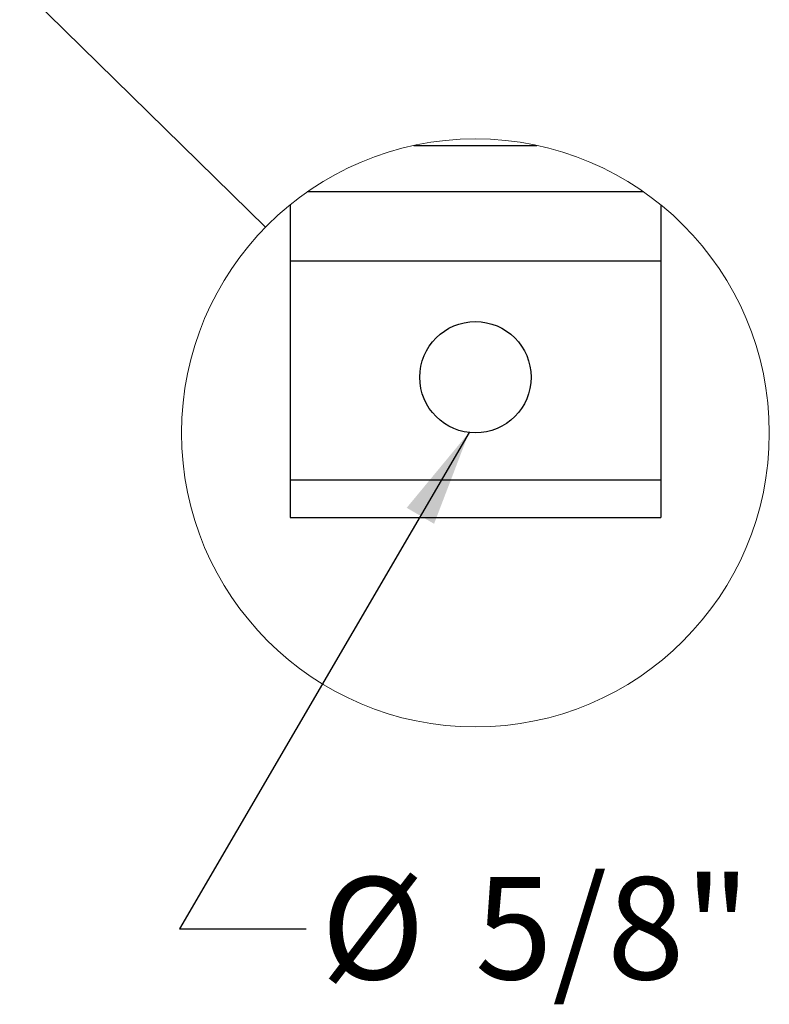
# Model space of a CAD drawing. Units: inches. Extents: x 0.6 to 8.3, y 0.4 to 10.5.
# Drawn here: x 6.8 to 7.8, y 6.7 to 8 of the extents above; entities that cross this region are included whole.
import ezdxf

# ---------------------------------------------------------------- set-up
doc = ezdxf.new("R2010")
doc.units = ezdxf.units.IN
doc.header["$MEASUREMENT"] = 0
doc.layers.add('LAYER0', color=7, linetype='Continuous')
doc.styles.add('SLDTEXTSTYLE0', font='TXT', dxfattribs={"width": 0.75})
doc.dimstyles.new('SLDDIMSTYLE3', dxfattribs={"dimtxt": 0.18, "dimasz": 0.13, "dimexe": 0, "dimexo": 0.0625, "dimgap": 0, "dimtad": 0, "dimtih": 1, "dimtoh": 1, "dimdec": 0, "dimrnd": 1e-09, "dimzin": 0, "dimdsep": 46, "dimlunit": 5, "dimtxsty": 'Standard', "dimsah": 1, "dimcen": 0.09, "dimadec": 0, "dimazin": 0, "dimtfac": 0.13, "dimtdec": 0, "dimtofl": 0, "dimtmove": 0, "dimatfit": 3, "dimfxl": 1, "dimfrac": 2, "dimtolj": 1, "dimtzin": 0, "dimarcsym": 0})
doc.dimstyles.new('SLDDIMSTYLE5', dxfattribs={"dimtxt": 0.18, "dimasz": 0.13, "dimexe": 0, "dimexo": 0.0625, "dimgap": 0, "dimtad": 0, "dimtih": 1, "dimtoh": 1, "dimdec": 0, "dimrnd": 1e-09, "dimzin": 0, "dimdsep": 46, "dimlunit": 5, "dimtxsty": 'Standard', "dimblk1": 'NONE', "dimblk2": 'NONE', "dimsah": 1, "dimcen": 0.09, "dimadec": 0, "dimazin": 0, "dimtfac": 0.13, "dimtdec": 0, "dimtofl": 0, "dimtmove": 0, "dimatfit": 3, "dimldrblk": 'NONE', "dimfxl": 1, "dimfrac": 2, "dimtolj": 1, "dimtzin": 0, "dimarcsym": 0})

# ---------------------------------------------------------------- blocks, each defined once
blk = doc.blocks.new('_None')
blk = doc.blocks.new('SW_NOTE_0_9')
at = {"layer": 'LAYER0', "color": 0, "char_height": 0.1378, "attachment_point": 1, "style": 'SLDTEXTSTYLE0'}
for s, insert in [('5/8"', (0.2277, 0.0695)), ('%%c', (0.0199, 0.0695))]:
    blk.add_mtext(s, dxfattribs=dict(at, insert=insert))

msp = doc.modelspace()

# ---------------------------------------------------------------- linework, layer by layer
at = {"color": 7, "linetype": 'Continuous', "lineweight": 25}
for p, q in [((7.35318846, 7.87658636), (7.51904015, 7.87658636)), ((7.66284809, 7.81408596), (7.20938053, 7.81408596)), ((7.18611418, 7.79654847), (7.18611418, 7.72033653)), ((7.68611385, 7.79654871), (7.68611385, 7.72033653)), ((7.68611385, 7.72033653), (7.18611418, 7.72033653)), ((7.18611418, 7.72033653), (7.18611418, 7.42536161)), ((7.68611385, 7.72033653), (7.68611385, 7.42536161)), ((7.68611385, 7.42536161), (7.18611418, 7.42536161)), ((7.18611418, 7.42536161), (7.18611418, 7.37507899)), ((7.68611385, 7.42536161), (7.68611385, 7.37507899)), ((7.18611418, 7.37507899), (7.68611385, 7.37507899))]:
    msp.add_line(p, q, dxfattribs=at)
at = {"color": 7, "linetype": 'Continuous', "lineweight": 18}
msp.add_circle((7.43611382, 7.48900125), 0.39627401, dxfattribs=at)
at = {"color": 7, "linetype": 'Continuous', "lineweight": 25}
msp.add_circle((7.43611339, 7.56408601), 0.07499952, dxfattribs=at)

# ---------------------------------------------------------------- block references
at = {"layer": 'LAYER0'}
msp.add_blockref('SW_NOTE_0_9', (7.20795628, 6.82086614), dxfattribs=at)

# ---------------------------------------------------------------- leaders
at = {"color": 7, "linetype": 'Continuous', "lineweight": 18, "has_arrowhead": 0}
msp.add_leader([(7.15308719, 7.76644656), (6.8215597, 8.09133622)], dimstyle='SLDDIMSTYLE5', dxfattribs=at)
at = {"layer": 'LAYER0'}
msp.add_leader([(7.42745741, 7.48958761), (7.03685785, 6.82086614), (7.20795628, 6.82086614)], dimstyle='SLDDIMSTYLE3', dxfattribs=at)

doc.saveas('drawing.dxf')
